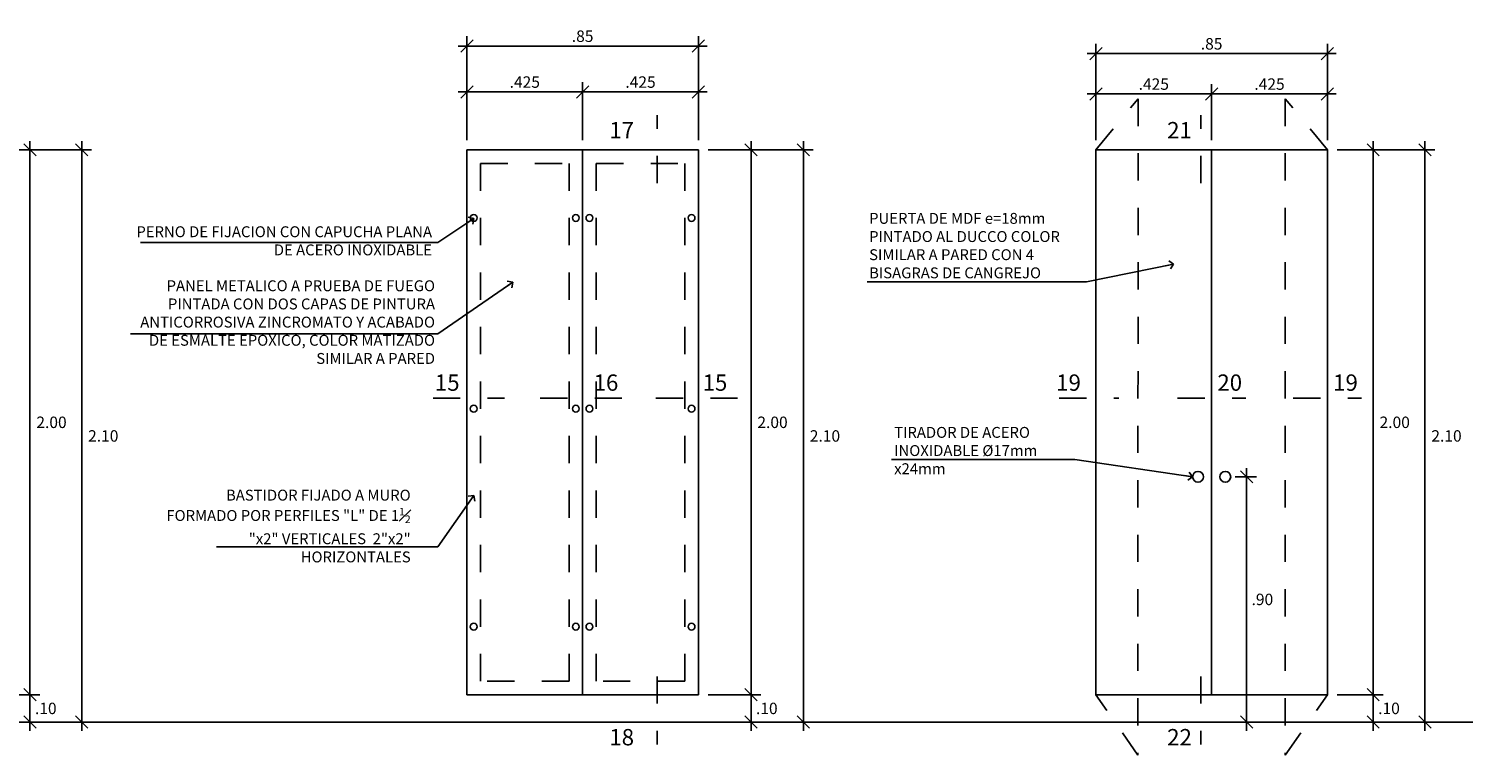
# Model space of a CAD drawing. Extents: x 221.4 to 293.4, y 170.4 to 220.5.
# Drawn here: x 242.8 to 248.1, y 208.5 to 211.2 of the extents above; entities that cross this region are included whole.
import ezdxf

# ---------------------------------------------------------------- set-up
doc = ezdxf.new("R2010")
doc.units = 0
doc.header["$LTSCALE"] = 0.05
doc.header["$MEASUREMENT"] = 0
doc.linetypes.add('CENTER', pattern=[2, 1.25, -0.25, 0.25, -0.25])
doc.linetypes.add('HIDDEN2', pattern=[4.7625, 3.175, -1.5875])
doc.layers.get('0').update_dxf_attribs({"linetype": 'CONTINUOUS'})
doc.layers.get('DEFPOINTS').update_dxf_attribs({"linetype": 'CONTINUOUS'})
for name, color, linetype in [('CORTES-ELEV', 5, 'CENTER'), ('COTAS-EXTER', 7, 'CONTINUOUS'), ('COTAS-INTER', 7, 'CONTINUOUS'), ('MUROS', 135, 'CONTINUOUS'), ('TEXTO-INDICACIONES', 2, 'CONTINUOUS')]:
    doc.layers.add(name, color=color, linetype=linetype)
doc.styles.add('D200', font='ROMANS.SHX', dxfattribs={"height": 0.16})
doc.styles.add('ROMANS', font='romans.shx')
doc.styles.add('sn', font='swissel.ttf')
doc.dimstyles.new('COTA25', dxfattribs={"dimscale": 0.6, "dimtxt": 0.07, "dimasz": 0.05, "dimexe": 0.06, "dimexo": 0.06, "dimgap": 0.025, "dimtad": 1, "dimzin": 4, "dimdsep": 46, "dimtxsty": 'ROMANS', "dimblk1": 'COTITA', "dimblk2": 'COTITA', "dimsah": 1, "dimcen": 0, "dimclrd": 7, "dimclre": 7, "dimclrt": 2, "dimaunit": 1, "dimadec": 3, "dimazin": 0, "dimtfac": 2.571429, "dimtix": 1, "dimtmove": 2, "dimatfit": 3, "dimldrblk": 'COTITA', "dimfxl": 1, "dimtolj": 1, "dimtzin": 4, "dimarcsym": 0})
doc.dimstyles.new('NOTAS', dxfattribs={"dimtxt": 0.1, "dimasz": 0.03, "dimexe": 0.1, "dimexo": 0.3, "dimgap": 0.05, "dimtad": 1, "dimzin": 4, "dimdsep": 46, "dimtxsty": 'sn', "dimblk1": 'OPEN90', "dimblk2": 'OPEN90', "dimsah": 1, "dimcen": 0.05, "dimdle": 0.1, "dimclrd": 7, "dimclre": 7, "dimclrt": 7, "dimadec": 0, "dimazin": 2, "dimtfac": 1, "dimtix": 1, "dimtofl": 0, "dimtmove": 2, "dimatfit": 3, "dimldrblk": 'OPEN90', "dimfxl": 0.1, "dimtolj": 1, "dimtzin": 0, "dimarcsym": 0})

# ---------------------------------------------------------------- blocks, each defined once
blk = doc.blocks.new('COTITA')
at = {"layer": 'COTAS-INTER', "color": 6}
blk.add_line((-0.75, -0.75), (0.75, 0.75), dxfattribs=at)
at = {"layer": 'COTAS-INTER'}
for p, q in [((0, 1.06), (0, -1.06)), ((-1.06, 0), (1.06, 0))]:
    blk.add_line(p, q, dxfattribs=at)
blk = doc.blocks.new('*D1002')
at = {"layer": 'COTAS-EXTER', "color": 7, "lineweight": -2, "transparency": 16777216}
for p, q in [((242.7031, 210.7354, 0), (242.8714, 210.7354, 0)), ((242.8354, 210.7054, 0), (242.8354, 208.7654, 0)), ((242.7031, 208.7354, 0), (242.8714, 208.7354, 0))]:
    blk.add_line(p, q, dxfattribs=at)
at = {"layer": 'DEFPOINTS', "color": 0, "transparency": 16777216}
for p in [(242.6671, 210.7354, 0), (242.6671, 208.7354, 0), (242.8354, 208.7354, 0)]:
    blk.add_point(p, dxfattribs=at)
at = {"layer": 'COTAS-EXTER', "color": 7, "lineweight": -2, "transparency": 16777216, "xscale": 0.03, "yscale": 0.03, "zscale": 0.03}
for p, rotation in [((242.8354, 210.7354, 0), 90), ((242.8354, 208.7354, 0), 270)]:
    blk.add_blockref('COTITA', p, dxfattribs=dict(at, rotation=rotation))
at = {"layer": 'COTAS-EXTER', "color": 2, "transparency": 16777216, "insert": (242.9144, 209.7354, 0), "char_height": 0.042, "attachment_point": 5, "style": 'ROMANS'}
blk.add_mtext('\\A1;2.00', dxfattribs=at)
blk = doc.blocks.new('*D1003')
at = {"layer": 'COTAS-EXTER', "color": 7, "lineweight": -2, "transparency": 16777216}
for p, q in [((242.7031, 208.7354, 0), (242.8714, 208.7354, 0)), ((242.8354, 208.7054, 0), (242.8354, 208.6654, 0)), ((242.7046, 208.6354, 0), (242.8714, 208.6354, 0))]:
    blk.add_line(p, q, dxfattribs=at)
at = {"layer": 'DEFPOINTS', "color": 0, "transparency": 16777216}
for p in [(242.6671, 208.7354, 0), (242.6686, 208.6354, 0), (242.8354, 208.6354, 0)]:
    blk.add_point(p, dxfattribs=at)
at = {"layer": 'COTAS-EXTER', "color": 7, "lineweight": -2, "transparency": 16777216, "xscale": 0.03, "yscale": 0.03, "zscale": 0.03}
for p, rotation in [((242.8354, 208.7354, 0), 90), ((242.8354, 208.6354, 0), 270)]:
    blk.add_blockref('COTITA', p, dxfattribs=dict(at, rotation=rotation))
at = {"layer": 'COTAS-EXTER', "color": 2, "transparency": 16777216, "insert": (242.8934, 208.6854, 0), "char_height": 0.042, "attachment_point": 5, "style": 'ROMANS'}
blk.add_mtext('\\A1;.10', dxfattribs=at)
blk = doc.blocks.new('*D1004')
at = {"layer": 'COTAS-EXTER', "color": 7, "lineweight": -2, "transparency": 16777216}
for p, q in [((242.7031, 210.7354, 0), (243.0615, 210.7354, 0)), ((243.0255, 210.7054, 0), (243.0255, 208.6654, 0)), ((242.7031, 208.6354, 0), (243.0615, 208.6354, 0))]:
    blk.add_line(p, q, dxfattribs=at)
at = {"layer": 'DEFPOINTS', "color": 0, "transparency": 16777216}
for p in [(242.6671, 210.7354, 0), (242.6671, 208.6354, 0), (243.0255, 208.6354, 0)]:
    blk.add_point(p, dxfattribs=at)
at = {"layer": 'COTAS-EXTER', "color": 7, "lineweight": -2, "transparency": 16777216, "xscale": 0.03, "yscale": 0.03, "zscale": 0.03}
for p, rotation in [((243.0255, 210.7354, 0), 90), ((243.0255, 208.6354, 0), 270)]:
    blk.add_blockref('COTITA', p, dxfattribs=dict(at, rotation=rotation))
at = {"layer": 'COTAS-EXTER', "color": 2, "transparency": 16777216, "insert": (243.1045, 209.6854, 0), "char_height": 0.042, "attachment_point": 5, "style": 'ROMANS'}
blk.add_mtext('\\A1;2.10', dxfattribs=at)
blk = doc.blocks.new('*D1009')
at = {"layer": 'COTAS-EXTER', "color": 7, "lineweight": -2, "transparency": 16777216}
for p, q in [((244.4399, 210.7714), (244.4399, 210.9841)), ((244.4699, 210.9481), (244.8349, 210.9481)), ((244.8649, 210.7714), (244.8649, 210.9841))]:
    blk.add_line(p, q, dxfattribs=at)
at = {"layer": 'DEFPOINTS', "color": 0, "transparency": 16777216}
for p in [(244.8649, 210.9481), (244.4399, 210.7354), (244.8649, 210.7354)]:
    blk.add_point(p, dxfattribs=at)
at = {"layer": 'COTAS-EXTER', "color": 7, "lineweight": -2, "transparency": 16777216, "xscale": 0.03, "yscale": 0.03, "zscale": 0.03, "rotation": 180}
blk.add_blockref('COTITA', (244.4399, 210.9481), dxfattribs=at)
at = {"layer": 'COTAS-EXTER', "color": 7, "lineweight": -2, "transparency": 16777216, "xscale": 0.03, "yscale": 0.03, "zscale": 0.03}
blk.add_blockref('COTITA', (244.8649, 210.9481), dxfattribs=at)
at = {"layer": 'COTAS-EXTER', "color": 2, "transparency": 16777216, "insert": (244.6524, 210.9841), "char_height": 0.042, "attachment_point": 5, "style": 'ROMANS'}
blk.add_mtext('\\A1;.425', dxfattribs=at)
blk = doc.blocks.new('*D1010')
at = {"layer": 'COTAS-EXTER', "color": 7, "lineweight": -2, "transparency": 16777216}
for p, q in [((244.8649, 210.7714), (244.8649, 210.9841)), ((244.8949, 210.9481), (245.2599, 210.9481)), ((245.2899, 210.7714), (245.2899, 210.9841))]:
    blk.add_line(p, q, dxfattribs=at)
at = {"layer": 'DEFPOINTS', "color": 0, "transparency": 16777216}
for p in [(245.2899, 210.9481), (244.8649, 210.7354), (245.2899, 210.7354)]:
    blk.add_point(p, dxfattribs=at)
at = {"layer": 'COTAS-EXTER', "color": 7, "lineweight": -2, "transparency": 16777216, "xscale": 0.03, "yscale": 0.03, "zscale": 0.03, "rotation": 180}
blk.add_blockref('COTITA', (244.8649, 210.9481), dxfattribs=at)
at = {"layer": 'COTAS-EXTER', "color": 7, "lineweight": -2, "transparency": 16777216, "xscale": 0.03, "yscale": 0.03, "zscale": 0.03}
blk.add_blockref('COTITA', (245.2899, 210.9481), dxfattribs=at)
at = {"layer": 'COTAS-EXTER', "color": 2, "transparency": 16777216, "insert": (245.0774, 210.9841), "char_height": 0.042, "attachment_point": 5, "style": 'ROMANS'}
blk.add_mtext('\\A1;.425', dxfattribs=at)
blk = doc.blocks.new('*D1011')
at = {"layer": 'COTAS-EXTER', "color": 7, "lineweight": -2, "transparency": 16777216}
for p, q in [((244.4399, 210.7714), (244.4399, 211.1524)), ((244.4699, 211.1164), (245.2599, 211.1164)), ((245.2899, 210.7714), (245.2899, 211.1524))]:
    blk.add_line(p, q, dxfattribs=at)
at = {"layer": 'DEFPOINTS', "color": 0, "transparency": 16777216}
for p in [(245.2899, 211.1164), (244.4399, 210.7354), (245.2899, 210.7354)]:
    blk.add_point(p, dxfattribs=at)
at = {"layer": 'COTAS-EXTER', "color": 7, "lineweight": -2, "transparency": 16777216, "xscale": 0.03, "yscale": 0.03, "zscale": 0.03, "rotation": 180}
blk.add_blockref('COTITA', (244.4399, 211.1164), dxfattribs=at)
at = {"layer": 'COTAS-EXTER', "color": 7, "lineweight": -2, "transparency": 16777216, "xscale": 0.03, "yscale": 0.03, "zscale": 0.03}
blk.add_blockref('COTITA', (245.2899, 211.1164), dxfattribs=at)
at = {"layer": 'COTAS-EXTER', "color": 2, "transparency": 16777216, "insert": (244.8649, 211.1524), "char_height": 0.042, "attachment_point": 5, "style": 'ROMANS'}
blk.add_mtext('\\A1;.85', dxfattribs=at)
blk = doc.blocks.new('*D1012')
at = {"layer": 'COTAS-EXTER', "color": 7, "lineweight": -2, "transparency": 16777216}
for p, q in [((245.3259, 210.7354), (245.7118, 210.7354)), ((245.6758, 210.7054), (245.6758, 208.6654)), ((245.3259, 208.6354), (245.7118, 208.6354))]:
    blk.add_line(p, q, dxfattribs=at)
at = {"layer": 'DEFPOINTS', "color": 0, "transparency": 16777216}
for p in [(245.2899, 210.7354), (245.2899, 208.6354), (245.6758, 208.6354)]:
    blk.add_point(p, dxfattribs=at)
at = {"layer": 'COTAS-EXTER', "color": 7, "lineweight": -2, "transparency": 16777216, "xscale": 0.03, "yscale": 0.03, "zscale": 0.03}
for p, rotation in [((245.6758, 210.7354), 90), ((245.6758, 208.6354), 270)]:
    blk.add_blockref('COTITA', p, dxfattribs=dict(at, rotation=rotation))
at = {"layer": 'COTAS-EXTER', "color": 2, "transparency": 16777216, "insert": (245.7548, 209.6854), "char_height": 0.042, "attachment_point": 5, "style": 'ROMANS'}
blk.add_mtext('\\A1;2.10', dxfattribs=at)
blk = doc.blocks.new('*D1013')
at = {"layer": 'COTAS-EXTER', "color": 7, "lineweight": -2, "transparency": 16777216}
for p, q in [((245.3259, 208.7354), (245.5192, 208.7354)), ((245.4832, 208.6654), (245.4832, 208.7054)), ((245.3259, 208.6354), (245.5192, 208.6354))]:
    blk.add_line(p, q, dxfattribs=at)
at = {"layer": 'DEFPOINTS', "color": 0, "transparency": 16777216}
for p in [(245.2899, 208.7354), (245.4832, 208.7354), (245.2899, 208.6354)]:
    blk.add_point(p, dxfattribs=at)
at = {"layer": 'COTAS-EXTER', "color": 7, "lineweight": -2, "transparency": 16777216, "xscale": 0.03, "yscale": 0.03, "zscale": 0.03}
for p, rotation in [((245.4832, 208.7354), 90), ((245.4832, 208.6354), 270)]:
    blk.add_blockref('COTITA', p, dxfattribs=dict(at, rotation=rotation))
at = {"layer": 'COTAS-EXTER', "color": 2, "transparency": 16777216, "insert": (245.5412, 208.6854), "char_height": 0.042, "attachment_point": 5, "style": 'ROMANS'}
blk.add_mtext('\\A1;.10', dxfattribs=at)
blk = doc.blocks.new('*D1014')
at = {"layer": 'COTAS-EXTER', "color": 7, "lineweight": -2, "transparency": 16777216}
for p, q in [((245.3259, 210.7354), (245.5192, 210.7354)), ((245.4832, 208.7654), (245.4832, 210.7054)), ((245.3259, 208.7354), (245.5192, 208.7354))]:
    blk.add_line(p, q, dxfattribs=at)
at = {"layer": 'DEFPOINTS', "color": 0, "transparency": 16777216}
for p in [(245.2899, 210.7354), (245.4832, 210.7354), (245.2899, 208.7354)]:
    blk.add_point(p, dxfattribs=at)
at = {"layer": 'COTAS-EXTER', "color": 7, "lineweight": -2, "transparency": 16777216, "xscale": 0.03, "yscale": 0.03, "zscale": 0.03}
for p, rotation in [((245.4832, 210.7354), 90), ((245.4832, 208.7354), 270)]:
    blk.add_blockref('COTITA', p, dxfattribs=dict(at, rotation=rotation))
at = {"layer": 'COTAS-EXTER', "color": 2, "transparency": 16777216, "insert": (245.5622, 209.7354), "char_height": 0.042, "attachment_point": 5, "style": 'ROMANS'}
blk.add_mtext('\\A1;2.00', dxfattribs=at)
blk = doc.blocks.new('_Open90')
at = {"color": 0, "linetype": 'ByBlock'}
for p, q in [((0, 0), (-1, 0)), ((-0.5, 0.5), (0, 0)), ((0, 0), (-0.5, -0.5))]:
    blk.add_line(p, q, dxfattribs=at)
blk = doc.blocks.new('*D1015')
at = {"layer": 'COTAS-EXTER', "color": 7, "lineweight": -2, "transparency": 16777216}
for p, q in [((247.6358, 210.7354, 0), (247.8041, 210.7354, 0)), ((247.7681, 210.7054, 0), (247.7681, 208.7654, 0)), ((247.6358, 208.7354, 0), (247.8041, 208.7354, 0))]:
    blk.add_line(p, q, dxfattribs=at)
at = {"layer": 'DEFPOINTS', "color": 0, "transparency": 16777216}
for p in [(247.5998, 210.7354, 0), (247.5998, 208.7354, 0), (247.7681, 208.7354, 0)]:
    blk.add_point(p, dxfattribs=at)
at = {"layer": 'COTAS-EXTER', "color": 7, "lineweight": -2, "transparency": 16777216, "xscale": 0.03, "yscale": 0.03, "zscale": 0.03}
for p, rotation in [((247.7681, 210.7354, 0), 90), ((247.7681, 208.7354, 0), 270)]:
    blk.add_blockref('COTITA', p, dxfattribs=dict(at, rotation=rotation))
at = {"layer": 'COTAS-EXTER', "color": 2, "transparency": 16777216, "insert": (247.8471, 209.7354, 0), "char_height": 0.042, "attachment_point": 5, "style": 'ROMANS'}
blk.add_mtext('\\A1;2.00', dxfattribs=at)
blk = doc.blocks.new('*D1016')
at = {"layer": 'COTAS-EXTER', "color": 7, "lineweight": -2, "transparency": 16777216}
for p, q in [((247.6358, 208.7354, 0), (247.8041, 208.7354, 0)), ((247.7681, 208.7054, 0), (247.7681, 208.6654, 0)), ((247.6373, 208.6354, 0), (247.8041, 208.6354, 0))]:
    blk.add_line(p, q, dxfattribs=at)
at = {"layer": 'DEFPOINTS', "color": 0, "transparency": 16777216}
for p in [(247.5998, 208.7354, 0), (247.6013, 208.6354, 0), (247.7681, 208.6354, 0)]:
    blk.add_point(p, dxfattribs=at)
at = {"layer": 'COTAS-EXTER', "color": 7, "lineweight": -2, "transparency": 16777216, "xscale": 0.03, "yscale": 0.03, "zscale": 0.03}
for p, rotation in [((247.7681, 208.7354, 0), 90), ((247.7681, 208.6354, 0), 270)]:
    blk.add_blockref('COTITA', p, dxfattribs=dict(at, rotation=rotation))
at = {"layer": 'COTAS-EXTER', "color": 2, "transparency": 16777216, "insert": (247.8261, 208.6854, 0), "char_height": 0.042, "attachment_point": 5, "style": 'ROMANS'}
blk.add_mtext('\\A1;.10', dxfattribs=at)
blk = doc.blocks.new('*D1017')
at = {"layer": 'COTAS-EXTER', "color": 7, "lineweight": -2, "transparency": 16777216}
for p, q in [((247.6358, 210.7354, 0), (247.9943, 210.7354, 0)), ((247.9583, 210.7054, 0), (247.9583, 208.6654, 0)), ((247.6358, 208.6354, 0), (247.9943, 208.6354, 0))]:
    blk.add_line(p, q, dxfattribs=at)
at = {"layer": 'DEFPOINTS', "color": 0, "transparency": 16777216}
for p in [(247.5998, 210.7354, 0), (247.5998, 208.6354, 0), (247.9583, 208.6354, 0)]:
    blk.add_point(p, dxfattribs=at)
at = {"layer": 'COTAS-EXTER', "color": 7, "lineweight": -2, "transparency": 16777216, "xscale": 0.03, "yscale": 0.03, "zscale": 0.03}
for p, rotation in [((247.9583, 210.7354, 0), 90), ((247.9583, 208.6354, 0), 270)]:
    blk.add_blockref('COTITA', p, dxfattribs=dict(at, rotation=rotation))
at = {"layer": 'COTAS-EXTER', "color": 2, "transparency": 16777216, "insert": (248.0373, 209.6854, 0), "char_height": 0.042, "attachment_point": 5, "style": 'ROMANS'}
blk.add_mtext('\\A1;2.10', dxfattribs=at)
blk = doc.blocks.new('*D1018')
at = {"layer": 'COTAS-EXTER', "color": 7, "lineweight": -2, "transparency": 16777216}
for p, q in [((247.2608, 209.5354), (247.3391, 209.5354)), ((247.3031, 209.5054), (247.3031, 208.6654)), ((247.2608, 208.6354), (247.3391, 208.6354))]:
    blk.add_line(p, q, dxfattribs=at)
at = {"layer": 'DEFPOINTS', "color": 0, "transparency": 16777216}
for p in [(247.2248, 209.5354), (247.2248, 208.6354), (247.3031, 208.6354)]:
    blk.add_point(p, dxfattribs=at)
at = {"layer": 'COTAS-EXTER', "color": 7, "lineweight": -2, "transparency": 16777216, "xscale": 0.03, "yscale": 0.03, "zscale": 0.03}
for p, rotation in [((247.3031, 209.5354), 90), ((247.3031, 208.6354), 270)]:
    blk.add_blockref('COTITA', p, dxfattribs=dict(at, rotation=rotation))
at = {"layer": 'COTAS-EXTER', "color": 2, "transparency": 16777216, "insert": (247.3611, 209.0854), "char_height": 0.042, "attachment_point": 5, "style": 'ROMANS'}
blk.add_mtext('\\A1;.90', dxfattribs=at)
blk = doc.blocks.new('*D1019')
at = {"layer": 'COTAS-EXTER', "color": 7, "lineweight": -2, "transparency": 16777216}
for p, q in [((246.7497, 210.7714), (246.7497, 210.9766)), ((247.1748, 210.7714), (247.1748, 210.9766)), ((246.7797, 210.9406), (247.1448, 210.9406))]:
    blk.add_line(p, q, dxfattribs=at)
at = {"layer": 'DEFPOINTS', "color": 0, "transparency": 16777216}
for p in [(247.1748, 210.9406), (246.7497, 210.7354), (247.1748, 210.7354)]:
    blk.add_point(p, dxfattribs=at)
at = {"layer": 'COTAS-EXTER', "color": 7, "lineweight": -2, "transparency": 16777216, "xscale": 0.03, "yscale": 0.03, "zscale": 0.03, "rotation": 180}
blk.add_blockref('COTITA', (246.7497, 210.9406), dxfattribs=at)
at = {"layer": 'COTAS-EXTER', "color": 7, "lineweight": -2, "transparency": 16777216, "xscale": 0.03, "yscale": 0.03, "zscale": 0.03}
blk.add_blockref('COTITA', (247.1748, 210.9406), dxfattribs=at)
at = {"layer": 'COTAS-EXTER', "color": 2, "transparency": 16777216, "insert": (246.9623, 210.9766), "char_height": 0.042, "attachment_point": 5, "style": 'ROMANS'}
blk.add_mtext('\\A1;.425', dxfattribs=at)
blk = doc.blocks.new('*D1020')
at = {"color": 7, "lineweight": -2, "transparency": 16777216}
for p, q in [((246.7497, 210.7714), (246.7497, 211.1244)), ((247.5998, 210.7714), (247.5998, 211.1244)), ((246.7797, 211.0884), (247.5698, 211.0884))]:
    blk.add_line(p, q, dxfattribs=at)
at = {"layer": 'DEFPOINTS', "color": 0, "transparency": 16777216}
for p in [(247.5998, 211.0884), (246.7497, 210.7354), (247.5998, 210.7354)]:
    blk.add_point(p, dxfattribs=at)
at = {"color": 7, "lineweight": -2, "transparency": 16777216, "xscale": 0.03, "yscale": 0.03, "zscale": 0.03, "rotation": 180}
blk.add_blockref('COTITA', (246.7497, 211.0884), dxfattribs=at)
at = {"color": 7, "lineweight": -2, "transparency": 16777216, "xscale": 0.03, "yscale": 0.03, "zscale": 0.03}
blk.add_blockref('COTITA', (247.5998, 211.0884), dxfattribs=at)
at = {"color": 2, "transparency": 16777216, "insert": (247.1748, 211.1244), "char_height": 0.042, "attachment_point": 5, "style": 'ROMANS'}
blk.add_mtext('\\A1;.85', dxfattribs=at)
blk = doc.blocks.new('*D1021')
at = {"layer": 'COTAS-EXTER', "color": 7, "lineweight": -2, "transparency": 16777216}
for p, q in [((247.1748, 210.7714, 0), (247.1748, 210.9766, 0)), ((247.5998, 210.7714, 0), (247.5998, 210.9766, 0)), ((247.2048, 210.9406, 0), (247.5698, 210.9406, 0))]:
    blk.add_line(p, q, dxfattribs=at)
at = {"layer": 'DEFPOINTS', "color": 0, "transparency": 16777216}
for p in [(247.5998, 210.9406, 0), (247.1748, 210.7354), (247.5998, 210.7354, 0)]:
    blk.add_point(p, dxfattribs=at)
at = {"layer": 'COTAS-EXTER', "color": 7, "lineweight": -2, "transparency": 16777216, "xscale": 0.03, "yscale": 0.03, "zscale": 0.03, "rotation": 180}
blk.add_blockref('COTITA', (247.1748, 210.9406, 0), dxfattribs=at)
at = {"layer": 'COTAS-EXTER', "color": 7, "lineweight": -2, "transparency": 16777216, "xscale": 0.03, "yscale": 0.03, "zscale": 0.03}
blk.add_blockref('COTITA', (247.5998, 210.9406, 0), dxfattribs=at)
at = {"layer": 'COTAS-EXTER', "color": 2, "transparency": 16777216, "insert": (247.3873, 210.9766, 0), "char_height": 0.042, "attachment_point": 5, "style": 'ROMANS'}
blk.add_mtext('\\A1;.425', dxfattribs=at)

msp = doc.modelspace()

# ---------------------------------------------------------------- linework, layer by layer
at = {"color": 3}
for p, q in [((244.4399, 210.7354), (245.2899, 210.7354)), ((244.4399, 208.7354), (244.4399, 210.7354)), ((245.2899, 208.7354), (245.2899, 210.7354)), ((246.7497, 210.7354), (247.5998, 210.7354)), ((246.7497, 208.7354), (246.7497, 210.7354)), ((247.5998, 208.7354, 0), (247.5998, 210.7354, 0)), ((244.4399, 208.7354), (245.2899, 208.7354)), ((246.7497, 208.7354), (247.5998, 208.7354))]:
    msp.add_line(p, q, dxfattribs=at)
at = {"color": 2}
for p, q in [((244.8649, 208.7354), (244.8649, 210.7354)), ((247.1748, 208.7354), (247.1748, 210.7354))]:
    msp.add_line(p, q, dxfattribs=at)
at = {"color": 7, "linetype": 'HIDDEN2', "ltscale": 0.6, "elevation": 0}
for points in [[(246.7497, 210.7354), (246.9046, 210.9228), (246.9041, 208.5134), (246.7497, 208.7354)], [(247.5998, 210.7354), (247.4449, 210.9228), (247.4454, 208.5134), (247.5998, 208.7354)]]:
    msp.add_lwpolyline(points, dxfattribs=at)
at = {"color": 8, "linetype": 'HIDDEN2', "ltscale": 0.5}
for points in [[(244.4899, 210.6854), (244.8149, 210.6854), (244.8149, 208.7854), (244.4899, 208.7854)], [(244.9149, 210.6854), (245.2399, 210.6854), (245.2399, 208.7854), (244.9149, 208.7854)]]:
    msp.add_lwpolyline(points, close=True, dxfattribs=at)
at = {"layer": 'CORTES-ELEV'}
for p, q in [((245.1387, 210.6128), (245.1387, 210.8628)), ((247.1348, 210.6128), (247.1348, 210.8628)), ((244.3154, 209.8234), (244.5774, 209.8234)), ((244.7091, 209.8234), (245.0091, 209.8234)), ((245.1341, 209.8234), (245.4341, 209.8234)), ((246.6151, 209.8234), (246.8341, 209.8234)), ((247.0498, 209.8234), (247.2998, 209.8234)), ((247.4748, 209.8234, 0), (247.7248, 209.8234, 0)), ((245.1387, 208.8031), (245.1387, 208.5531)), ((247.1348, 208.8031), (247.1348, 208.5531))]:
    msp.add_line(p, q, dxfattribs=at)
at = {"layer": 'COTAS-EXTER'}
for centre, radius in [((244.4649, 210.4854), 0.0125), ((244.8399, 210.4854), 0.0125), ((244.8899, 210.4854), 0.0125), ((245.2649, 210.4854), 0.0125), ((244.4649, 209.7854), 0.0125), ((244.8399, 209.7854), 0.0125), ((244.8899, 209.7854), 0.0125), ((245.2649, 209.7854), 0.0125), ((247.1248, 209.5354), 0.02), ((247.2248, 209.5354), 0.02), ((244.4649, 208.9854), 0.0125), ((244.8399, 208.9854), 0.0125), ((244.8899, 208.9854), 0.0125), ((245.2649, 208.9854), 0.0125)]:
    msp.add_circle(centre, radius, dxfattribs=at)
at = {"layer": 'MUROS'}
msp.add_line((231.352, 208.6354), (258.9935, 208.6354), dxfattribs=at)

# ---------------------------------------------------------------- texts
at = {"layer": 'CORTES-ELEV', "color": 3, "style": 'ROMANS'}
for s, p in [('17', (244.9629, 210.7775)), ('21', (247.0114, 210.7775)), ('15', (244.3222, 209.8511)), ('16', (244.9051, 209.8511)), ('15', (245.3054, 209.8511)), ('19', (246.6038, 209.8511)), ('20', (247.1958, 209.8511)), ('19', (247.6209, 209.8511, 0)), ('18', (244.9629, 208.5498)), ('22', (247.0114, 208.5498))]:
    msp.add_text(s, height=0.06, dxfattribs=at).set_placement(p)
at = {"layer": 'TEXTO-INDICACIONES', "linetype": 'Continuous', "char_height": 0.04, "style": 'D200'}
for s, width, insert, attachment_point in [('PUERTA DE MDF e=18mm PINTADO AL DUCCO COLOR SIMILAR A PARED CON 4 BISAGRAS DE CANGREJO', 0.813621, (245.917, 210.5039), 1), ('PANEL METALICO A PRUEBA DE FUEGO PINTADA CON DOS CAPAS DE PINTURA ANTICORROSIVA ZINCROMATO Y ACABADO DE ESMALTE EPOXICO, COLOR MATIZADO SIMILAR A PARED', 1.137007, (244.3228, 210.2565), 3)]:
    msp.add_mtext_dynamic_manual_height_columns(s, width=width, gutter_width=12.5, heights=[0.4919], dxfattribs=dict(at, insert=insert, attachment_point=attachment_point))
at = {"layer": 'TEXTO-INDICACIONES', "char_height": 0.04, "style": 'D200'}
for s, insert, width, attachment_point in [('PERNO DE FIJACION CON CAPUCHA PLANA DE ACERO INOXIDABLE', (244.3118, 210.4548), 1.152631, 3), ('\\A1;TIRADOR DE ACERO INOXIDABLE %%C17mm x24mm', (246.009, 209.7184), 0.564693, 1), ('\\A1;BASTIDOR FIJADO A MURO FORMADO POR PERFILES "L" DE 1{\\H0.7x;\\S1#2;}"x2" VERTICALES  2"x2" HORIZONTALES', (244.2334, 209.4881), 0.904757, 3)]:
    msp.add_mtext(s, dxfattribs=dict(at, insert=insert, width=width, attachment_point=attachment_point))

# ---------------------------------------------------------------- dimensions: what is measured, and where the dimension line sits
dim = msp.add_linear_dim(base=(247.5998, 211.0884), p1=(246.7497, 210.7354), p2=(247.5998, 210.7354), dimstyle='COTA25')
dim.commit()
dim.dimension.update_dxf_attribs({"geometry": '*D1020', "text_midpoint": (247.1748, 211.1244)})
at = {"layer": 'COTAS-EXTER'}
dim = msp.add_linear_dim(base=(245.2899, 211.1164), p1=(244.4399, 210.7354), p2=(245.2899, 210.7354), dimstyle='COTA25', dxfattribs=at)
dim.commit()
dim.dimension.update_dxf_attribs({"geometry": '*D1011', "text_midpoint": (244.8649, 211.1524)})
for base, p1, p2, picture, middle in [((244.8649, 210.9481), (244.4399, 210.7354), (244.8649, 210.7354), '*D1009', (244.6524, 210.9841)), ((245.2899, 210.9481), (244.8649, 210.7354), (245.2899, 210.7354), '*D1010', (245.0774, 210.9841)), ((247.1748, 210.9406), (246.7497, 210.7354), (247.1748, 210.7354), '*D1019', (246.9623, 210.9766)), ((247.5998, 210.9406, 0), (247.1748, 210.7354), (247.5998, 210.7354, 0), '*D1021', (247.3873, 210.9766, 0))]:
    dim = msp.add_linear_dim(base=base, p1=p1, p2=p2, dimstyle='COTA25', override={"dimdec": 3}, dxfattribs=at)
    dim.commit()
    dim.dimension.update_dxf_attribs({"geometry": picture, "text_midpoint": middle})
for base, p1, p2, picture, middle in [((242.8354, 208.7354, 0), (242.6671, 210.7354, 0), (242.6671, 208.7354, 0), '*D1002', (242.9144, 209.7354, 0)), ((243.0255, 208.6354, 0), (242.6671, 210.7354, 0), (242.6671, 208.6354, 0), '*D1004', (243.1045, 209.6854, 0)), ((245.6758, 208.6354), (245.2899, 210.7354), (245.2899, 208.6354), '*D1012', (245.7548, 209.6854)), ((245.4832, 210.7354), (245.2899, 208.7354), (245.2899, 210.7354), '*D1014', (245.5622, 209.7354)), ((247.7681, 208.7354, 0), (247.5998, 210.7354, 0), (247.5998, 208.7354, 0), '*D1015', (247.8471, 209.7354, 0)), ((247.9583, 208.6354, 0), (247.5998, 210.7354, 0), (247.5998, 208.6354, 0), '*D1017', (248.0373, 209.6854, 0)), ((247.3031, 208.6354), (247.2248, 209.5354), (247.2248, 208.6354), '*D1018', (247.3611, 209.0854)), ((242.8354, 208.6354, 0), (242.6671, 208.7354, 0), (242.6686, 208.6354, 0), '*D1003', (242.8934, 208.6854, 0)), ((245.4832, 208.7354), (245.2899, 208.6354), (245.2899, 208.7354), '*D1013', (245.5412, 208.6854)), ((247.7681, 208.6354, 0), (247.5998, 208.7354, 0), (247.6013, 208.6354, 0), '*D1016', (247.8261, 208.6854, 0))]:
    dim = msp.add_linear_dim(base=base, p1=p1, p2=p2, angle=90, dimstyle='COTA25', override={"dimtad": 2, "dimtih": 1}, dxfattribs=at)
    dim.commit()
    dim.dimension.update_dxf_attribs({"geometry": picture, "text_midpoint": middle})

# ---------------------------------------------------------------- leaders
at = {"layer": 'TEXTO-INDICACIONES', "color": 7, "linetype": 'Continuous'}
for points in [[(244.4658, 210.4836), (244.3329, 210.3948), (243.2409, 210.3948)], [(247.0349, 210.3162), (246.7158, 210.2513), (245.9098, 210.2513)], [(244.6089, 210.2495), (244.3329, 210.0607), (243.2044, 210.0607)], [(247.1048, 209.5354), (246.6728, 209.5993), (245.9996, 209.5993)], [(244.4658, 209.4674), (244.3329, 209.2786), (243.5203, 209.2786)]]:
    msp.add_leader(points, dimstyle='NOTAS', dxfattribs=at)

doc.saveas('drawing.dxf')
